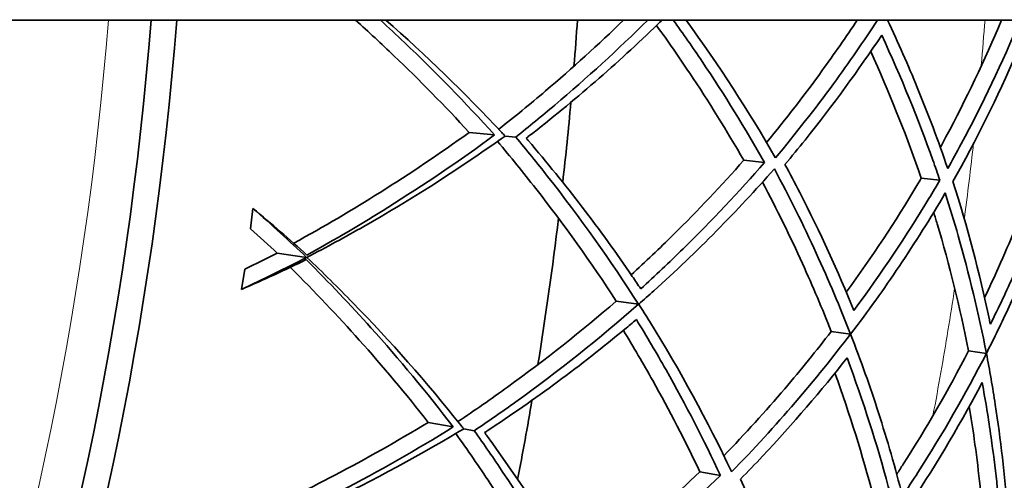
# Model space of a CAD drawing. Units: millimetres. Extents: x 637 to 1201, y -465 to 1739.
# Drawn here: x 1111 to 1168, y 1424 to 1451 of the extents above; entities that cross this region are included whole.
import ezdxf

# ---------------------------------------------------------------- set-up
doc = ezdxf.new("R2010")
doc.units = ezdxf.units.MM
doc.layers.add('Widoczne (ISO)', color=7, linetype='Continuous', lineweight=35, true_color=0xe60000)
doc.layers.add('Widoczne wąskie (ISO)', color=7, linetype='Continuous', lineweight=9, true_color=0x8080ff)

msp = doc.modelspace()

# ---------------------------------------------------------------- linework, layer by layer
at = {"layer": 'Widoczne (ISO)'}
for p, q in [((1200.827, 1450.943), (1100.743, 1450.943)), ((1137.002, 1444.336), (1138.492, 1444.185)), ((1139.739, 1444.059), (1139.11, 1444.123)), ((1153.146, 1442.7), (1154.368, 1442.576)), ((1163.578, 1441.643), (1164.673, 1441.532)), ((1124.138, 1438.672), (1124.283, 1439.87)), ((1125.722, 1437.238), (1127.444, 1436.994)), ((1123.61, 1435.106), (1123.802, 1436.298)), ((1145.652, 1434.423), (1146.962, 1434.238)), ((1158.286, 1432.639), (1159.422, 1432.479)), ((1166.36, 1431.499), (1167.408, 1431.351)), ((1134.595, 1427.293), (1136.068, 1427.025)), ((1137.302, 1426.801), (1136.68, 1426.914)), ((1150.561, 1424.395), (1151.77, 1424.175))]:
    msp.add_line(p, q, dxfattribs=at)
for radius, start, end in [(200, 296.41668, 355.55512), (201.5, 296.44339, 355.58827), (225, 355.35673, 356.04983), (270.068, 337.23878, 356.70982), (225, 353.61061, 354.81401), (225, 350.85673, 353.06789), (225, 349.11061, 350.31401)]:
    msp.add_arc((918.902, 1466.443), radius, start, end, dxfattribs=at)
for points, knots in [([(1137.002, 1444.336), (1135.562, 1445.902), (1134.08, 1447.409), (1131.85, 1449.539), (1131.094, 1450.241), (1130.312, 1450.943)], [106.332771, 106.332771, 106.332771, 106.332771, 107.063078, 107.063078, 107.418521, 107.418521, 107.418521, 107.418521]), ([(1131.781, 1450.943), (1132.265, 1450.5), (1132.738, 1450.058), (1135.003, 1447.904), (1136.78, 1446.085), (1138.492, 1444.185)], [24.687786, 24.687786, 24.687786, 24.687786, 24.912636, 24.912636, 25.787489, 25.787489, 25.787489, 25.787489]), ([(1139.11, 1444.123), (1139.046, 1444.192), (1138.983, 1444.26), (1136.735, 1446.673), (1134.432, 1448.893), (1132.096, 1450.943)], [105.017056, 105.017056, 105.017056, 105.017056, 105.049052, 105.049052, 106.141421, 106.141421, 106.141421, 106.141421]), ([(1138.74, 1444.52), (1139.668, 1445.253), (1140.587, 1446.005), (1143.069, 1448.115), (1144.604, 1449.508), (1146.083, 1450.943)], [26.583745, 26.583745, 26.583745, 26.583745, 26.989964, 26.989964, 27.697433, 27.697433, 27.697433, 27.697433]), ([(1147.508, 1450.943), (1145.76, 1449.215), (1143.927, 1447.541), (1141.28, 1445.303), (1140.513, 1444.675), (1139.739, 1444.059)], [107.52843, 107.52843, 107.52843, 107.52843, 108.373712, 108.373712, 108.712668, 108.712668, 108.712668, 108.712668]), ([(1140.354, 1443.997), (1140.401, 1444.034), (1140.449, 1444.07), (1143.157, 1446.174), (1145.713, 1448.39), (1148.178, 1450.781), (1148.261, 1450.862), (1148.343, 1450.943)], [26.208094, 26.208094, 26.208094, 26.208094, 26.228641, 26.228641, 27.378362, 27.378362, 27.418481, 27.418481, 27.418481, 27.418481]), ([(1149.002, 1450.943), (1149.582, 1450.137), (1150.148, 1449.324), (1152.015, 1446.55), (1153.242, 1444.565), (1154.368, 1442.576)], [28.938376, 28.938376, 28.938376, 28.938376, 29.280401, 29.280401, 30.099275, 30.099275, 30.099275, 30.099275]), ([(1155.009, 1442.834), (1155.005, 1442.842), (1155, 1442.85), (1153.446, 1445.568), (1151.689, 1448.286), (1149.751, 1450.943)], [105.989948, 105.989948, 105.989948, 105.989948, 105.99328, 105.99328, 107.135465, 107.135465, 107.135465, 107.135465]), ([(1154.483, 1443.741), (1155.629, 1445.134), (1156.717, 1446.543), (1158.466, 1448.951), (1159.157, 1449.948), (1159.817, 1450.943)], [31.194031, 31.194031, 31.194031, 31.194031, 31.835923, 31.835923, 32.287471, 32.287471, 32.287471, 32.287471]), ([(1161.014, 1450.943), (1160.198, 1449.696), (1159.333, 1448.446), (1157.347, 1445.735), (1156.209, 1444.276), (1155.009, 1442.834)], [108.568184, 108.568184, 108.568184, 108.568184, 109.135246, 109.135246, 109.801517, 109.801517, 109.801517, 109.801517]), ([(1165.136, 1442.208), (1164.584, 1443.835), (1163.985, 1445.429), (1162.811, 1448.283), (1162.228, 1449.607), (1161.595, 1450.943)], [107.173717, 107.173717, 107.173717, 107.173717, 107.850005, 107.850005, 108.418891, 108.418891, 108.418891, 108.418891]), ([(1164.7, 1443.459), (1164.813, 1443.667), (1164.925, 1443.874), (1166.209, 1446.276), (1167.309, 1448.572), (1168.306, 1450.943)], [36.275105, 36.275105, 36.275105, 36.275105, 36.370246, 36.370246, 37.379169, 37.379169, 37.379169, 37.379169]), ([(1169.389, 1450.943), (1168.343, 1448.425), (1167.18, 1445.988), (1165.676, 1443.181), (1165.41, 1442.695), (1165.136, 1442.208)], [110.079948, 110.079948, 110.079948, 110.079948, 111.148364, 111.148364, 111.37091, 111.37091, 111.37091, 111.37091]), ([(1153.146, 1442.7), (1152.158, 1444.419), (1151.096, 1446.132), (1149.336, 1448.765), (1148.686, 1449.7), (1148.017, 1450.626)], [107.306036, 107.306036, 107.306036, 107.306036, 108.013321, 108.013321, 108.406668, 108.406668, 108.406668, 108.406668]), ([(1155.567, 1442.455), (1155.968, 1442.932), (1156.361, 1443.411), (1158.393, 1445.941), (1159.899, 1448.008), (1161.255, 1450.052)], [30.527095, 30.527095, 30.527095, 30.527095, 30.752649, 30.752649, 31.716192, 31.716192, 31.716192, 31.716192]), ([(1161.255, 1450.052), (1162.41, 1447.565), (1163.411, 1445.103), (1164.402, 1442.32), (1164.539, 1441.927), (1164.673, 1441.532)], [33.55008, 33.55008, 33.55008, 33.55008, 34.576754, 34.576754, 34.744317, 34.744317, 34.744317, 34.744317]), ([(1163.578, 1441.643), (1163.524, 1441.801), (1163.469, 1441.958), (1162.616, 1444.391), (1161.683, 1446.73), (1160.609, 1449.093)], [108.567766, 108.567766, 108.567766, 108.567766, 108.635176, 108.635176, 109.610969, 109.610969, 109.610969, 109.610969]), ([(1165.443, 1441.454), (1166.796, 1443.86), (1168.053, 1446.384), (1169.212, 1449.072), (1169.247, 1449.155), (1169.283, 1449.238)], [35.234037, 35.234037, 35.234037, 35.234037, 36.335597, 36.335597, 36.370606, 36.370606, 36.370606, 36.370606]), ([(1126.685, 1437.823), (1128.464, 1438.801), (1130.162, 1439.803), (1133.523, 1441.913), (1135.277, 1443.091), (1137.002, 1444.336)], [24.161934, 24.161934, 24.161934, 24.161934, 24.828638, 24.828638, 25.558945, 25.558945, 25.558945, 25.558945]), ([(1127.458, 1436.992), (1128.612, 1437.592), (1129.73, 1438.2), (1133.527, 1440.361), (1136.251, 1442.087), (1138.958, 1444.014), (1139.034, 1444.068), (1139.11, 1444.123)], [23.741559, 23.741559, 23.741559, 23.741559, 24.176776, 24.176776, 25.277822, 25.277822, 25.309817, 25.309817, 25.309817, 25.309817]), ([(1138.492, 1444.185), (1136.434, 1442.668), (1134.328, 1441.243), (1130.712, 1438.984), (1129.124, 1438.047), (1127.463, 1437.13)], [106.830276, 106.830276, 106.830276, 106.830276, 107.705129, 107.705129, 108.330121, 108.330121, 108.330121, 108.330121]), ([(1145.652, 1434.423), (1144.18, 1436.684), (1142.59, 1438.904), (1140.179, 1441.983), (1139.43, 1442.904), (1138.668, 1443.808)], [106.807293, 106.807293, 106.807293, 106.807293, 107.737904, 107.737904, 108.144124, 108.144124, 108.144124, 108.144124]), ([(1139.739, 1444.059), (1140.373, 1443.301), (1140.999, 1442.531), (1143.521, 1439.328), (1145.318, 1436.807), (1146.962, 1434.238)], [26.744899, 26.744899, 26.744899, 26.744899, 27.083855, 27.083855, 28.137511, 28.137511, 28.137511, 28.137511]), ([(1147.088, 1435.141), (1146.924, 1435.386), (1146.759, 1435.631), (1144.723, 1438.618), (1142.663, 1441.302), (1140.432, 1443.905), (1140.393, 1443.951), (1140.354, 1443.997)], [105.633501, 105.633501, 105.633501, 105.633501, 105.736061, 105.736061, 106.885782, 106.885782, 106.906329, 106.906329, 106.906329, 106.906329]), ([(1146.531, 1435.965), (1147.373, 1436.738), (1148.197, 1437.523), (1150.449, 1439.75), (1151.833, 1441.215), (1153.146, 1442.7)], [28.782783, 28.782783, 28.782783, 28.782783, 29.17613, 29.17613, 29.883416, 29.883416, 29.883416, 29.883416]), ([(1146.971, 1434.237), (1147.267, 1434.497), (1147.561, 1434.759), (1150.403, 1437.323), (1152.776, 1439.73), (1154.933, 1442.182), (1154.939, 1442.188), (1154.945, 1442.195)], [28.139897, 28.139897, 28.139897, 28.139897, 28.276114, 28.276114, 29.467252, 29.467252, 29.470584, 29.470584, 29.470584, 29.470584]), ([(1154.368, 1442.576), (1152.866, 1440.854), (1151.266, 1439.155), (1148.77, 1436.704), (1147.937, 1435.916), (1147.088, 1435.141)], [107.825063, 107.825063, 107.825063, 107.825063, 108.643937, 108.643937, 109.039545, 109.039545, 109.039545, 109.039545]), ([(1154.945, 1442.195), (1155.83, 1440.542), (1156.653, 1438.884), (1158.142, 1435.638), (1158.813, 1434.049), (1159.422, 1432.479)], [31.258247, 31.258247, 31.258247, 31.258247, 31.924518, 31.924518, 32.569161, 32.569161, 32.569161, 32.569161]), ([(1159.615, 1433.871), (1158.696, 1436.145), (1157.636, 1438.473), (1156.153, 1441.359), (1155.864, 1441.907), (1155.567, 1442.455)], [106.751682, 106.751682, 106.751682, 106.751682, 107.715225, 107.715225, 107.940779, 107.940779, 107.940779, 107.940779]), ([(1159.175, 1434.939), (1160.701, 1437.04), (1162.085, 1439.144), (1163.408, 1441.355), (1163.494, 1441.499), (1163.578, 1441.643)], [33.472685, 33.472685, 33.472685, 33.472685, 34.448478, 34.448478, 34.515888, 34.515888, 34.515888, 34.515888]), ([(1164.673, 1441.532), (1164.462, 1441.171), (1164.25, 1440.814), (1162.721, 1438.287), (1161.246, 1436.076), (1159.615, 1433.871)], [109.096424, 109.096424, 109.096424, 109.096424, 109.263987, 109.263987, 110.29066, 110.29066, 110.29066, 110.29066]), ([(1167.643, 1433.057), (1167.625, 1433.146), (1167.607, 1433.234), (1167.01, 1436.1), (1166.285, 1438.824), (1165.443, 1441.454)], [108.111522, 108.111522, 108.111522, 108.111522, 108.146531, 108.146531, 109.24809, 109.24809, 109.24809, 109.24809]), ([(1158.286, 1432.639), (1157.766, 1433.959), (1157.202, 1435.291), (1155.873, 1438.219), (1155.09, 1439.817), (1154.247, 1441.412)], [107.994058, 107.994058, 107.994058, 107.994058, 108.533682, 108.533682, 109.175574, 109.175574, 109.175574, 109.175574]), ([(1167.305, 1434.627), (1167.584, 1435.213), (1167.857, 1435.803), (1168.797, 1437.903), (1169.428, 1439.437), (1170.01, 1440.991)], [39.0923281, 39.0923281, 39.0923281, 39.0923281, 39.3445783, 39.3445783, 39.9840241, 39.9840241, 39.9840241, 39.9840241]), ([(1171.038, 1440.887), (1170.427, 1439.243), (1169.762, 1437.622), (1168.598, 1435.027), (1168.129, 1434.035), (1167.643, 1433.057)], [111.002955, 111.002955, 111.002955, 111.002955, 111.678577, 111.678577, 112.104679, 112.104679, 112.104679, 112.104679]), ([(1159.428, 1432.478), (1160.443, 1433.811), (1161.394, 1435.143), (1163.217, 1437.852), (1164.124, 1439.293), (1164.991, 1440.776)], [32.571779, 32.571779, 32.571779, 32.571779, 33.213119, 33.213119, 33.889407, 33.889407, 33.889407, 33.889407]), ([(1164.991, 1440.776), (1165.262, 1439.929), (1165.516, 1439.088), (1166.392, 1436.021), (1166.95, 1433.71), (1167.408, 1431.351)], [36.32996, 36.32996, 36.32996, 36.32996, 36.68139, 36.68139, 37.626319, 37.626319, 37.626319, 37.626319]), ([(1167.411, 1431.351), (1167.872, 1432.254), (1168.318, 1433.17), (1169.626, 1435.992), (1170.434, 1437.933), (1171.162, 1439.905)], [37.629437, 37.629437, 37.629437, 37.629437, 38.026818, 38.026818, 38.839487, 38.839487, 38.839487, 38.839487]), ([(1166.36, 1431.499), (1165.857, 1434.051), (1165.234, 1436.55), (1164.45, 1439.186), (1164.382, 1439.412), (1164.313, 1439.638)], [109.4548, 109.4548, 109.4548, 109.4548, 110.474938, 110.474938, 110.57008, 110.57008, 110.57008, 110.57008]), ([(1127.425, 1436.859), (1128.766, 1435.517), (1130.033, 1434.177), (1132.882, 1431.006), (1134.511, 1429.053), (1136.068, 1427.025)], [24.287644, 24.287644, 24.287644, 24.287644, 24.912636, 24.912636, 25.787489, 25.787489, 25.787489, 25.787489]), ([(1136.68, 1426.914), (1136.622, 1426.988), (1136.564, 1427.061), (1134.496, 1429.663), (1132.357, 1432.075), (1129.306, 1435.203), (1128.401, 1436.097), (1127.458, 1436.992)], [105.017056, 105.017056, 105.017056, 105.017056, 105.049052, 105.049052, 106.150098, 106.150098, 106.585314, 106.585314, 106.585314, 106.585314]), ([(1134.595, 1427.293), (1133.283, 1428.967), (1131.923, 1430.585), (1129.278, 1433.542), (1127.924, 1434.976), (1126.485, 1436.408)], [106.332771, 106.332771, 106.332771, 106.332771, 107.063078, 107.063078, 107.729781, 107.729781, 107.729781, 107.729781]), ([(1136.342, 1427.339), (1137.325, 1427.997), (1138.3, 1428.675), (1141.469, 1430.966), (1143.611, 1432.658), (1145.652, 1434.423)], [26.583745, 26.583745, 26.583745, 26.583745, 26.989964, 26.989964, 27.920576, 27.920576, 27.920576, 27.920576]), ([(1146.962, 1434.238), (1144.671, 1432.225), (1142.246, 1430.3), (1138.935, 1427.921), (1138.122, 1427.354), (1137.302, 1426.801)], [107.320056, 107.320056, 107.320056, 107.320056, 108.373712, 108.373712, 108.712668, 108.712668, 108.712668, 108.712668]), ([(1152.429, 1424.382), (1152.425, 1424.39), (1152.421, 1424.398), (1151.028, 1427.351), (1149.414, 1430.322), (1147.393, 1433.572), (1147.183, 1433.905), (1146.971, 1434.237)], [105.989948, 105.989948, 105.989948, 105.989948, 105.99328, 105.99328, 107.184418, 107.184418, 107.320636, 107.320636, 107.320636, 107.320636]), ([(1137.91, 1426.691), (1137.96, 1426.724), (1138.011, 1426.757), (1140.875, 1428.641), (1143.597, 1430.65), (1146.381, 1432.956), (1146.608, 1433.146), (1146.833, 1433.336)], [26.208094, 26.208094, 26.208094, 26.208094, 26.228641, 26.228641, 27.378362, 27.378362, 27.480923, 27.480923, 27.480923, 27.480923]), ([(1146.833, 1433.336), (1147.434, 1432.356), (1148.016, 1431.368), (1149.736, 1428.322), (1150.803, 1426.247), (1151.77, 1424.175)], [28.884794, 28.884794, 28.884794, 28.884794, 29.280401, 29.280401, 30.099275, 30.099275, 30.099275, 30.099275]), ([(1150.561, 1424.395), (1149.711, 1426.185), (1148.786, 1427.977), (1147.239, 1430.74), (1146.664, 1431.723), (1146.07, 1432.698)], [107.306036, 107.306036, 107.306036, 107.306036, 108.013321, 108.013321, 108.406668, 108.406668, 108.406668, 108.406668]), ([(1151.976, 1425.328), (1153.227, 1426.627), (1154.423, 1427.945), (1156.51, 1430.391), (1157.421, 1431.515), (1158.286, 1432.639)], [31.194031, 31.194031, 31.194031, 31.194031, 31.835923, 31.835923, 32.375548, 32.375548, 32.375548, 32.375548]), ([(1159.422, 1432.479), (1158.402, 1431.139), (1157.317, 1429.798), (1154.988, 1427.091), (1153.738, 1425.725), (1152.429, 1424.382)], [108.490604, 108.490604, 108.490604, 108.490604, 109.135246, 109.135246, 109.801517, 109.801517, 109.801517, 109.801517]), ([(1162.476, 1422.963), (1162.053, 1424.629), (1161.58, 1426.265), (1160.58, 1429.373), (1160.034, 1430.916), (1159.428, 1432.478)], [107.173717, 107.173717, 107.173717, 107.173717, 107.850005, 107.850005, 108.491345, 108.491345, 108.491345, 108.491345]), ([(1152.956, 1423.96), (1153.392, 1424.405), (1153.822, 1424.851), (1156.046, 1427.214), (1157.709, 1429.156), (1159.222, 1431.087)], [30.527095, 30.527095, 30.527095, 30.527095, 30.752649, 30.752649, 31.716192, 31.716192, 31.716192, 31.716192]), ([(1159.222, 1431.087), (1160.179, 1428.517), (1160.983, 1425.985), (1161.753, 1423.133), (1161.858, 1422.73), (1161.961, 1422.326)], [33.55008, 33.55008, 33.55008, 33.55008, 34.576754, 34.576754, 34.744317, 34.744317, 34.744317, 34.744317]), ([(1162.139, 1424.245), (1162.268, 1424.443), (1162.396, 1424.641), (1163.879, 1426.958), (1165.17, 1429.186), (1166.36, 1431.499)], [36.275105, 36.275105, 36.275105, 36.275105, 36.370246, 36.370246, 37.390384, 37.390384, 37.390384, 37.390384]), ([(1167.408, 1431.351), (1166.165, 1428.918), (1164.812, 1426.576), (1163.09, 1423.891), (1162.787, 1423.428), (1162.476, 1422.963)], [110.077997, 110.077997, 110.077997, 110.077997, 111.148364, 111.148364, 111.37091, 111.37091, 111.37091, 111.37091]), ([(1168.646, 1422.092), (1168.493, 1424.188), (1168.254, 1426.277), (1167.779, 1429.351), (1167.604, 1430.355), (1167.411, 1431.351)], [108.859938, 108.859938, 108.859938, 108.859938, 109.672607, 109.672607, 110.069988, 110.069988, 110.069988, 110.069988]), ([(1160.878, 1422.522), (1160.837, 1422.684), (1160.794, 1422.845), (1160.135, 1425.337), (1159.388, 1427.742), (1158.503, 1430.183)], [108.567766, 108.567766, 108.567766, 108.567766, 108.635176, 108.635176, 109.610969, 109.610969, 109.610969, 109.610969]), ([(1162.723, 1422.187), (1164.26, 1424.481), (1165.711, 1426.898), (1167.077, 1429.487), (1167.119, 1429.566), (1167.161, 1429.646)], [35.234037, 35.234037, 35.234037, 35.234037, 36.335597, 36.335597, 36.370606, 36.370606, 36.370606, 36.370606]), ([(1167.161, 1429.646), (1167.358, 1428.572), (1167.534, 1427.489), (1167.934, 1424.674), (1168.124, 1422.931), (1168.256, 1421.183)], [39.137719, 39.137719, 39.137719, 39.137719, 39.56382, 39.56382, 40.239443, 40.239443, 40.239443, 40.239443]), ([(1167.239, 1421.368), (1167.11, 1423.022), (1166.928, 1424.67), (1166.607, 1426.949), (1166.508, 1427.592), (1166.402, 1428.231)], [110.4261054, 110.4261054, 110.4261054, 110.4261054, 111.0655512, 111.0655512, 111.3178015, 111.3178015, 111.3178015, 111.3178015]), ([(1123.799, 1421.609), (1125.649, 1422.445), (1127.421, 1423.31), (1130.936, 1425.15), (1132.778, 1426.187), (1134.595, 1427.293)], [24.161934, 24.161934, 24.161934, 24.161934, 24.828638, 24.828638, 25.558945, 25.558945, 25.558945, 25.558945]), ([(1136.068, 1427.025), (1133.898, 1425.674), (1131.686, 1424.419), (1127.905, 1422.451), (1126.248, 1421.641), (1124.521, 1420.857)], [106.830276, 106.830276, 106.830276, 106.830276, 107.705129, 107.705129, 108.330121, 108.330121, 108.330121, 108.330121]), ([(1124.505, 1420.72), (1125.702, 1421.227), (1126.864, 1421.746), (1130.819, 1423.602), (1133.67, 1425.109), (1136.519, 1426.817), (1136.6, 1426.866), (1136.68, 1426.914)], [23.741559, 23.741559, 23.741559, 23.741559, 24.176776, 24.176776, 25.277822, 25.277822, 25.309817, 25.309817, 25.309817, 25.309817]), ([(1142.441, 1416.731), (1141.15, 1419.101), (1139.739, 1421.438), (1137.578, 1424.697), (1136.904, 1425.674), (1136.214, 1426.635)], [106.807293, 106.807293, 106.807293, 106.807293, 107.737904, 107.737904, 108.144124, 108.144124, 108.144124, 108.144124]), ([(1137.302, 1426.801), (1137.875, 1425.996), (1138.438, 1425.179), (1140.701, 1421.788), (1142.295, 1419.134), (1143.732, 1416.444)], [26.744899, 26.744899, 26.744899, 26.744899, 27.083855, 27.083855, 28.137511, 28.137511, 28.137511, 28.137511]), ([(1143.928, 1417.334), (1143.784, 1417.592), (1143.639, 1417.849), (1141.843, 1420.986), (1140.001, 1423.823), (1137.981, 1426.594), (1137.946, 1426.642), (1137.91, 1426.691)], [105.633501, 105.633501, 105.633501, 105.633501, 105.736061, 105.736061, 106.885782, 106.885782, 106.906329, 106.906329, 106.906329, 106.906329]), ([(1143.438, 1418.199), (1144.338, 1418.904), (1145.221, 1419.622), (1147.641, 1421.665), (1149.136, 1423.017), (1150.561, 1424.395)], [28.782783, 28.782783, 28.782783, 28.782783, 29.17613, 29.17613, 29.883416, 29.883416, 29.883416, 29.883416]), ([(1151.77, 1424.175), (1150.137, 1422.576), (1148.408, 1421.009), (1145.728, 1418.761), (1144.836, 1418.04), (1143.928, 1417.334)], [107.825063, 107.825063, 107.825063, 107.825063, 108.643937, 108.643937, 109.039545, 109.039545, 109.039545, 109.039545]), ([(1156.317, 1415.085), (1155.58, 1417.425), (1154.706, 1419.828), (1153.453, 1422.821), (1153.208, 1423.39), (1152.956, 1423.96)], [106.751682, 106.751682, 106.751682, 106.751682, 107.715225, 107.715225, 107.940779, 107.940779, 107.940779, 107.940779])]:
    msp.add_open_spline(points, degree=3, knots=knots, dxfattribs=at)
for points in [[(1124.283, 1439.87), (1125.378, 1438.915), (1126.433, 1437.954), (1127.444, 1436.994)], [(1127.463, 1437.13), (1126.449, 1438.043), (1125.387, 1438.959), (1124.283, 1439.87)], [(1125.722, 1437.238), (1125.204, 1437.716), (1124.676, 1438.195), (1124.138, 1438.672)], [(1127.444, 1436.994), (1126.207, 1436.352), (1124.927, 1435.721), (1123.61, 1435.106)], [(1123.61, 1435.106), (1124.923, 1435.676), (1126.197, 1436.262), (1127.425, 1436.859)], [(1123.802, 1436.298), (1124.452, 1436.608), (1125.092, 1436.921), (1125.722, 1437.238)]]:
    msp.add_open_spline(points, degree=3, dxfattribs=at)
at = {"layer": 'Widoczne wąskie (ISO)'}
for radius, start, end in [(197.5, 296.37126, 355.49874), (262.264, 337.30544, 356.6118), (264.904, 336.86041, 356.64561), (267.742, 336.84068, 356.68121), (269.162, 337.24633, 356.69872)]:
    msp.add_arc((918.902, 1466.443), radius, start, end, dxfattribs=at)
for points in [[(1167.108, 1448.28), (1167.187, 1449.172), (1167.261, 1450.066), (1167.329, 1450.963)], [(1166.116, 1439.255), (1166.311, 1440.737), (1166.491, 1442.231), (1166.657, 1443.734)]]:
    msp.add_open_spline(points, degree=3, dxfattribs=at)
msp.add_open_spline([(1164.27, 1427.703), (1164.431, 1428.539), (1164.586, 1429.382), (1165.021, 1431.863), (1165.291, 1433.517), (1165.543, 1435.189)], degree=3, knots=[-6.076381, -6.076381, -6.076381, -6.076381, -5.654981, -5.654981, -4.845873, -4.845873, -4.845873, -4.845873], dxfattribs=at)

doc.saveas('drawing.dxf')
